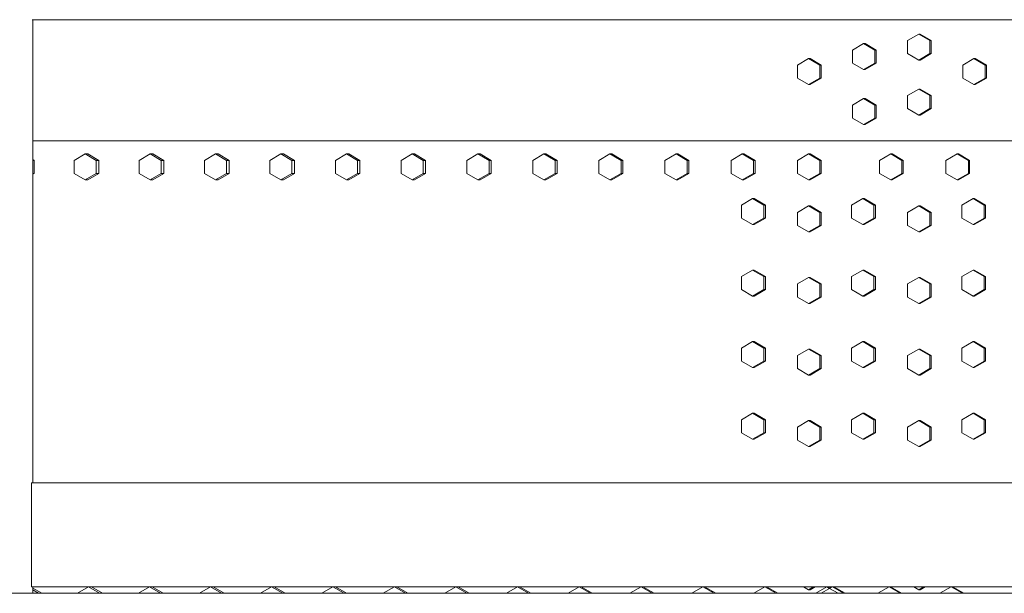
# Model space of a CAD drawing. Units: inches. Extents: x 94 to 2456, y 56 to 1594.
# Drawn here: x 673 to 711, y 809 to 831 of the extents above; entities that cross this region are included whole.
import ezdxf

# ---------------------------------------------------------------- set-up
doc = ezdxf.new("R2010")
doc.units = ezdxf.units.IN
doc.header["$LTSCALE"] = 75
doc.header["$MEASUREMENT"] = 0
doc.layers.add('Visible (ANSI)', color=7, linetype='Continuous', lineweight=15)
doc.layers.add('Visible Narrow (ANSI)', color=9, linetype='Continuous', lineweight=9, true_color=0x808080)

msp = doc.modelspace()

# ---------------------------------------------------------------- linework, layer by layer
at = {"layer": 'Visible (ANSI)'}
for p, q in [((673.65372, 830.80396), (744.15331, 830.80396)), ((673.67416, 813.00396), (673.67416, 830.80396)), ((707.7066, 830.24906), (707.27576, 829.99906)), ((707.7566, 830.24906), (707.7066, 830.24906)), ((708.13745, 829.99906), (707.7066, 830.24906)), ((707.7566, 830.24906), (708.18744, 829.99906)), ((705.5903, 829.88406), (705.15984, 829.63406)), ((705.64449, 829.88406), (705.5903, 829.88406)), ((706.02076, 829.63406), (705.5903, 829.88406)), ((705.64449, 829.88406), (706.07495, 829.63406)), ((707.27576, 829.99906), (707.27576, 829.49906)), ((708.18744, 829.99906), (708.13745, 829.99906)), ((708.13745, 829.49906), (708.13745, 829.99906)), ((708.18744, 829.99906), (708.18744, 829.49906)), ((705.15984, 829.63406), (705.15984, 829.13406)), ((706.07495, 829.63406), (706.02076, 829.63406)), ((706.02076, 829.13406), (706.02076, 829.63406)), ((706.07495, 829.63406), (706.07495, 829.13406)), ((707.27576, 829.49906), (707.7066, 829.24906)), ((707.7066, 829.24906), (708.13745, 829.49906)), ((708.18744, 829.49906), (707.7566, 829.24906)), ((708.18744, 829.49906), (708.13745, 829.49906)), ((703.47445, 829.31106), (703.0444, 829.06106)), ((703.0444, 829.06106), (703.0444, 828.56106)), ((703.53283, 829.31106), (703.47445, 829.31106)), ((703.90451, 829.06106), (703.47445, 829.31106)), ((703.53283, 829.31106), (703.96288, 829.06106)), ((703.96288, 829.06106), (703.90451, 829.06106)), ((703.90451, 828.56106), (703.90451, 829.06106)), ((703.96288, 829.06106), (703.96288, 828.56106)), ((705.15984, 829.13406), (705.5903, 828.88406)), ((705.5903, 828.88406), (706.02076, 829.13406)), ((706.07495, 829.13406), (705.64449, 828.88406)), ((706.07495, 829.13406), (706.02076, 829.13406)), ((707.7566, 829.24906), (707.7066, 829.24906)), ((709.82734, 829.31106), (709.39614, 829.06106)), ((709.39614, 829.06106), (709.39614, 828.56106)), ((709.87314, 829.31106), (709.82734, 829.31106)), ((710.25853, 829.06106), (709.82734, 829.31106)), ((709.87314, 829.31106), (710.30433, 829.06106)), ((710.30433, 829.06106), (710.25853, 829.06106)), ((710.25853, 828.56106), (710.25853, 829.06106)), ((710.30433, 829.06106), (710.30433, 828.56106)), ((705.64449, 828.88406), (705.5903, 828.88406)), ((703.0444, 828.56106), (703.47445, 828.31106)), ((703.47445, 828.31106), (703.90451, 828.56106)), ((703.53283, 828.31106), (703.47445, 828.31106)), ((703.96288, 828.56106), (703.53283, 828.31106)), ((703.96288, 828.56106), (703.90451, 828.56106)), ((709.39614, 828.56106), (709.82734, 828.31106)), ((709.82734, 828.31106), (710.25853, 828.56106)), ((709.87314, 828.31106), (709.82734, 828.31106)), ((710.30433, 828.56106), (709.87314, 828.31106)), ((710.30433, 828.56106), (710.25853, 828.56106)), ((707.7066, 828.13406), (707.27576, 827.88406)), ((707.7566, 828.13406), (707.7066, 828.13406)), ((708.13745, 827.88406), (707.7066, 828.13406)), ((707.7566, 828.13406), (708.18744, 827.88406)), ((705.5903, 827.76906), (705.15984, 827.51906)), ((705.64449, 827.76906), (705.5903, 827.76906)), ((706.02076, 827.51906), (705.5903, 827.76906)), ((705.64449, 827.76906), (706.07495, 827.51906)), ((707.27576, 827.88406), (707.27576, 827.38406)), ((708.18744, 827.88406), (708.13745, 827.88406)), ((708.13745, 827.38406), (708.13745, 827.88406)), ((708.18744, 827.88406), (708.18744, 827.38406)), ((705.15984, 827.51906), (705.15984, 827.01906)), ((706.07495, 827.51906), (706.02076, 827.51906)), ((706.02076, 827.01906), (706.02076, 827.51906)), ((706.07495, 827.51906), (706.07495, 827.01906)), ((707.27576, 827.38406), (707.7066, 827.13406)), ((707.7066, 827.13406), (708.13745, 827.38406)), ((708.18744, 827.38406), (707.7566, 827.13406)), ((708.18744, 827.38406), (708.13745, 827.38406)), ((705.15984, 827.01906), (705.5903, 826.76906)), ((705.5903, 826.76906), (706.02076, 827.01906)), ((706.07495, 827.01906), (705.64449, 826.76906)), ((706.07495, 827.01906), (706.02076, 827.01906)), ((707.7566, 827.13406), (707.7066, 827.13406)), ((705.64449, 826.76906), (705.5903, 826.76906)), ((702.34181, 826.14406), (673.67416, 826.14406)), ((700.22711, 826.14396), (673.67416, 826.14396)), ((704.52639, 826.14396), (700.22711, 826.14396)), ((710.99363, 826.14406), (702.34181, 826.14406)), ((744.15254, 826.14396), (704.52639, 826.14396)), ((673.67416, 825.42372), (673.72424, 825.39396)), ((673.72424, 825.39396), (673.67416, 825.39396)), ((673.72424, 825.39396), (673.72424, 824.89396)), ((675.68157, 825.64396), (675.25984, 825.39396)), ((675.25984, 825.39396), (675.25984, 824.89396)), ((675.79495, 825.64396), (675.68157, 825.64396)), ((676.10331, 825.39396), (675.68157, 825.64396)), ((675.79495, 825.64396), (676.21669, 825.39396)), ((676.21669, 825.39396), (676.10331, 825.39396)), ((676.10331, 824.89396), (676.10331, 825.39396)), ((676.21669, 825.39396), (676.21669, 824.89396)), ((678.18385, 825.64396), (677.76114, 825.39396)), ((677.76114, 825.39396), (677.76114, 824.89396)), ((678.29227, 825.64396), (678.18385, 825.64396)), ((678.60656, 825.39396), (678.18385, 825.64396)), ((678.29227, 825.64396), (678.71498, 825.39396)), ((678.71498, 825.39396), (678.60656, 825.39396)), ((678.60656, 824.89396), (678.60656, 825.39396)), ((678.71498, 825.39396), (678.71498, 824.89396)), ((680.69178, 825.64396), (680.26813, 825.39396)), ((680.26813, 825.39396), (680.26813, 824.89396)), ((680.79524, 825.64396), (680.69178, 825.64396)), ((681.11542, 825.39396), (680.69178, 825.64396)), ((680.79524, 825.64396), (681.21888, 825.39396)), ((681.21888, 825.39396), (681.11542, 825.39396)), ((681.11542, 824.89396), (681.11542, 825.39396)), ((681.21888, 825.39396), (681.21888, 824.89396)), ((683.2051, 825.64396), (682.78057, 825.39396)), ((682.78057, 825.39396), (682.78057, 824.89396)), ((683.30359, 825.64396), (683.2051, 825.64396)), ((683.62963, 825.39396), (683.2051, 825.64396)), ((683.30359, 825.64396), (683.72811, 825.39396)), ((683.72811, 825.39396), (683.62963, 825.39396)), ((683.62963, 824.89396), (683.62963, 825.39396)), ((683.72811, 825.39396), (683.72811, 824.89396)), ((685.72355, 825.64396), (685.29818, 825.39396)), ((685.29818, 825.39396), (685.29818, 824.89396)), ((685.81706, 825.64396), (685.72355, 825.64396)), ((686.14893, 825.39396), (685.72355, 825.64396)), ((685.81706, 825.64396), (686.24243, 825.39396)), ((686.24243, 825.39396), (686.14893, 825.39396)), ((686.14893, 824.89396), (686.14893, 825.39396)), ((686.24243, 825.39396), (686.24243, 824.89396)), ((688.24688, 825.64396), (687.82071, 825.39396)), ((687.82071, 825.39396), (687.82071, 824.89396)), ((688.33539, 825.64396), (688.24688, 825.64396)), ((688.67306, 825.39396), (688.24688, 825.64396)), ((688.33539, 825.64396), (688.76157, 825.39396)), ((688.76157, 825.39396), (688.67306, 825.39396)), ((688.67306, 824.89396), (688.67306, 825.39396)), ((688.76157, 825.39396), (688.76157, 824.89396)), ((690.77483, 825.64396), (690.3479, 825.39396)), ((690.3479, 825.39396), (690.3479, 824.89396)), ((690.85834, 825.64396), (690.77483, 825.64396)), ((691.20176, 825.39396), (690.77483, 825.64396)), ((690.85834, 825.64396), (691.28527, 825.39396)), ((691.28527, 825.39396), (691.20176, 825.39396)), ((691.20176, 824.89396), (691.20176, 825.39396)), ((691.28527, 825.39396), (691.28527, 824.89396)), ((693.30713, 825.64396), (692.87948, 825.39396)), ((692.87948, 825.39396), (692.87948, 824.89396)), ((693.38562, 825.64396), (693.30713, 825.64396)), ((693.73477, 825.39396), (693.30713, 825.64396)), ((693.38562, 825.64396), (693.81327, 825.39396)), ((693.81327, 825.39396), (693.73477, 825.39396)), ((693.73477, 824.89396), (693.73477, 825.39396)), ((693.81327, 825.39396), (693.81327, 824.89396)), ((695.84352, 825.64396), (695.41521, 825.39396)), ((695.41521, 825.39396), (695.41521, 824.89396)), ((695.91699, 825.64396), (695.84352, 825.64396)), ((696.27183, 825.39396), (695.84352, 825.64396)), ((695.91699, 825.64396), (696.3453, 825.39396)), ((696.3453, 825.39396), (696.27183, 825.39396)), ((696.27183, 824.89396), (696.27183, 825.39396)), ((696.3453, 825.39396), (696.3453, 824.89396)), ((698.38374, 825.64396), (697.9548, 825.39396)), ((697.9548, 825.39396), (697.9548, 824.89396)), ((698.45219, 825.64396), (698.38374, 825.64396)), ((698.81267, 825.39396), (698.38374, 825.64396)), ((698.45219, 825.64396), (698.88112, 825.39396)), ((698.88112, 825.39396), (698.81267, 825.39396)), ((698.81267, 824.89396), (698.81267, 825.39396)), ((698.88112, 825.39396), (698.88112, 824.89396)), ((700.92753, 825.64396), (700.49801, 825.39396)), ((700.49801, 825.39396), (700.49801, 824.89396)), ((700.99094, 825.64396), (700.92753, 825.64396)), ((701.35704, 825.39396), (700.92753, 825.64396)), ((700.99094, 825.64396), (701.42046, 825.39396)), ((701.42046, 825.39396), (701.35704, 825.39396)), ((701.35704, 824.89396), (701.35704, 825.39396)), ((701.42046, 825.39396), (701.42046, 824.89396)), ((703.47462, 825.64396), (703.04457, 825.39396)), ((703.04457, 825.39396), (703.04457, 824.89396)), ((703.533, 825.64396), (703.47462, 825.64396)), ((703.90468, 825.39396), (703.47462, 825.64396)), ((703.533, 825.64396), (703.96305, 825.39396)), ((703.96305, 825.39396), (703.90468, 825.39396)), ((703.90468, 824.89396), (703.90468, 825.39396)), ((703.96305, 825.39396), (703.96305, 824.89396)), ((706.63029, 825.64396), (706.19964, 825.39396)), ((706.19964, 825.39396), (706.19964, 824.89396)), ((706.68242, 825.64396), (706.63029, 825.64396)), ((707.06094, 825.39396), (706.63029, 825.64396)), ((706.68242, 825.64396), (707.11307, 825.39396)), ((707.11307, 825.39396), (707.06094, 825.39396)), ((707.06094, 824.89396), (707.06094, 825.39396)), ((707.11307, 825.39396), (707.11307, 824.89396)), ((709.18383, 825.64396), (708.75274, 825.39396)), ((708.75274, 825.39396), (708.75274, 824.89396)), ((709.2309, 825.64396), (709.18383, 825.64396)), ((709.61492, 825.39396), (709.18383, 825.64396)), ((709.2309, 825.64396), (709.66199, 825.39396)), ((709.66199, 825.39396), (709.61492, 825.39396)), ((709.61492, 824.89396), (709.61492, 825.39396)), ((709.66199, 825.39396), (709.66199, 824.89396)), ((673.72424, 824.89396), (673.67416, 824.89396)), ((673.72424, 824.89396), (673.67416, 824.8642)), ((675.25984, 824.89396), (675.68157, 824.64396)), ((675.68157, 824.64396), (676.10331, 824.89396)), ((676.21669, 824.89396), (675.79495, 824.64396)), ((676.21669, 824.89396), (676.10331, 824.89396)), ((677.76114, 824.89396), (678.18385, 824.64396)), ((678.18385, 824.64396), (678.60656, 824.89396)), ((678.71498, 824.89396), (678.29227, 824.64396)), ((678.71498, 824.89396), (678.60656, 824.89396)), ((680.26813, 824.89396), (680.69178, 824.64396)), ((680.69178, 824.64396), (681.11542, 824.89396)), ((681.21888, 824.89396), (680.79524, 824.64396)), ((681.21888, 824.89396), (681.11542, 824.89396)), ((682.78057, 824.89396), (683.2051, 824.64396)), ((683.2051, 824.64396), (683.62963, 824.89396)), ((683.72811, 824.89396), (683.30359, 824.64396)), ((683.72811, 824.89396), (683.62963, 824.89396)), ((685.29818, 824.89396), (685.72355, 824.64396)), ((685.72355, 824.64396), (686.14893, 824.89396)), ((686.24243, 824.89396), (685.81706, 824.64396)), ((686.24243, 824.89396), (686.14893, 824.89396)), ((687.82071, 824.89396), (688.24688, 824.64396)), ((688.24688, 824.64396), (688.67306, 824.89396)), ((688.76157, 824.89396), (688.33539, 824.64396)), ((688.76157, 824.89396), (688.67306, 824.89396)), ((690.3479, 824.89396), (690.77483, 824.64396)), ((690.77483, 824.64396), (691.20176, 824.89396)), ((691.28527, 824.89396), (690.85834, 824.64396)), ((691.28527, 824.89396), (691.20176, 824.89396)), ((692.87948, 824.89396), (693.30713, 824.64396)), ((693.30713, 824.64396), (693.73477, 824.89396)), ((693.81327, 824.89396), (693.38562, 824.64396)), ((693.81327, 824.89396), (693.73477, 824.89396)), ((695.41521, 824.89396), (695.84352, 824.64396)), ((695.84352, 824.64396), (696.27183, 824.89396)), ((696.3453, 824.89396), (695.91699, 824.64396)), ((696.3453, 824.89396), (696.27183, 824.89396)), ((697.9548, 824.89396), (698.38374, 824.64396)), ((698.38374, 824.64396), (698.81267, 824.89396)), ((698.88112, 824.89396), (698.45219, 824.64396)), ((698.88112, 824.89396), (698.81267, 824.89396)), ((700.49801, 824.89396), (700.92753, 824.64396)), ((700.92753, 824.64396), (701.35704, 824.89396)), ((701.42046, 824.89396), (700.99094, 824.64396)), ((701.42046, 824.89396), (701.35704, 824.89396)), ((703.04457, 824.89396), (703.47462, 824.64396)), ((703.47462, 824.64396), (703.90468, 824.89396)), ((703.96305, 824.89396), (703.533, 824.64396)), ((703.96305, 824.89396), (703.90468, 824.89396)), ((706.19964, 824.89396), (706.63029, 824.64396)), ((706.63029, 824.64396), (707.06094, 824.89396)), ((707.11307, 824.89396), (706.68242, 824.64396)), ((707.11307, 824.89396), (707.06094, 824.89396)), ((708.75274, 824.89396), (709.18383, 824.64396)), ((709.18383, 824.64396), (709.61492, 824.89396)), ((709.66199, 824.89396), (709.2309, 824.64396)), ((709.66199, 824.89396), (709.61492, 824.89396)), ((675.79495, 824.64396), (675.68157, 824.64396)), ((678.29227, 824.64396), (678.18385, 824.64396)), ((680.79524, 824.64396), (680.69178, 824.64396)), ((683.30359, 824.64396), (683.2051, 824.64396)), ((685.81706, 824.64396), (685.72355, 824.64396)), ((688.33539, 824.64396), (688.24688, 824.64396)), ((690.85834, 824.64396), (690.77483, 824.64396)), ((693.38562, 824.64396), (693.30713, 824.64396)), ((695.91699, 824.64396), (695.84352, 824.64396)), ((698.45219, 824.64396), (698.38374, 824.64396)), ((700.99094, 824.64396), (700.92753, 824.64396)), ((703.533, 824.64396), (703.47462, 824.64396)), ((706.68242, 824.64396), (706.63029, 824.64396)), ((709.2309, 824.64396), (709.18383, 824.64396)), ((701.32615, 823.92896), (700.89654, 823.67896)), ((701.38877, 823.92896), (701.32615, 823.92896)), ((701.75575, 823.67896), (701.32615, 823.92896)), ((701.38877, 823.92896), (701.81838, 823.67896)), ((705.55539, 823.92896), (705.12493, 823.67896)), ((705.60964, 823.92896), (705.55539, 823.92896)), ((705.98584, 823.67896), (705.55539, 823.92896)), ((705.60964, 823.92896), (706.0401, 823.67896)), ((709.79241, 823.92896), (709.36123, 823.67896)), ((709.83828, 823.92896), (709.79241, 823.92896)), ((710.2236, 823.67896), (709.79241, 823.92896)), ((709.83828, 823.92896), (710.26947, 823.67896)), ((700.89654, 823.67896), (700.89654, 823.17896)), ((701.81838, 823.67896), (701.75575, 823.67896)), ((701.75575, 823.17896), (701.75575, 823.67896)), ((701.81838, 823.67896), (701.81838, 823.17896)), ((703.47455, 823.64396), (703.0445, 823.39396)), ((703.0445, 823.39396), (703.0445, 822.89396)), ((703.53292, 823.64396), (703.47455, 823.64396)), ((703.9046, 823.39396), (703.47455, 823.64396)), ((703.53292, 823.64396), (703.96298, 823.39396)), ((703.96298, 823.39396), (703.9046, 823.39396)), ((703.9046, 822.89396), (703.9046, 823.39396)), ((703.96298, 823.39396), (703.96298, 822.89396)), ((705.12493, 823.67896), (705.12493, 823.17896)), ((706.0401, 823.67896), (705.98584, 823.67896)), ((705.98584, 823.17896), (705.98584, 823.67896)), ((706.0401, 823.67896), (706.0401, 823.17896)), ((707.7079, 823.64396), (707.27706, 823.39396)), ((707.27706, 823.39396), (707.27706, 822.89396)), ((707.75789, 823.64396), (707.7079, 823.64396)), ((708.13874, 823.39396), (707.7079, 823.64396)), ((707.75789, 823.64396), (708.18874, 823.39396)), ((708.18874, 823.39396), (708.13874, 823.39396)), ((708.13874, 822.89396), (708.13874, 823.39396)), ((708.18874, 823.39396), (708.18874, 822.89396)), ((709.36123, 823.67896), (709.36123, 823.17896)), ((710.26947, 823.67896), (710.2236, 823.67896)), ((710.2236, 823.17896), (710.2236, 823.67896)), ((710.26947, 823.67896), (710.26947, 823.17896)), ((700.89654, 823.17896), (701.32615, 822.92896)), ((701.32615, 822.92896), (701.75575, 823.17896)), ((701.81838, 823.17896), (701.38877, 822.92896)), ((701.81838, 823.17896), (701.75575, 823.17896)), ((705.12493, 823.17896), (705.55539, 822.92896)), ((705.55539, 822.92896), (705.98584, 823.17896)), ((706.0401, 823.17896), (705.60964, 822.92896)), ((706.0401, 823.17896), (705.98584, 823.17896)), ((709.36123, 823.17896), (709.79241, 822.92896)), ((709.79241, 822.92896), (710.2236, 823.17896)), ((710.26947, 823.17896), (709.83828, 822.92896)), ((710.26947, 823.17896), (710.2236, 823.17896)), ((701.38877, 822.92896), (701.32615, 822.92896)), ((703.0445, 822.89396), (703.47455, 822.64396)), ((703.47455, 822.64396), (703.9046, 822.89396)), ((703.53292, 822.64396), (703.47455, 822.64396)), ((703.96298, 822.89396), (703.53292, 822.64396)), ((703.96298, 822.89396), (703.9046, 822.89396)), ((705.60964, 822.92896), (705.55539, 822.92896)), ((707.27706, 822.89396), (707.7079, 822.64396)), ((707.7079, 822.64396), (708.13874, 822.89396)), ((707.75789, 822.64396), (707.7079, 822.64396)), ((708.18874, 822.89396), (707.75789, 822.64396)), ((708.18874, 822.89396), (708.13874, 822.89396)), ((709.83828, 822.92896), (709.79241, 822.92896)), ((701.32615, 821.17896), (700.89654, 820.92896)), ((701.38877, 821.17896), (701.32615, 821.17896)), ((701.75575, 820.92896), (701.32615, 821.17896)), ((701.38877, 821.17896), (701.81838, 820.92896)), ((705.55539, 821.17896), (705.12493, 820.92896)), ((705.60964, 821.17896), (705.55539, 821.17896)), ((705.98584, 820.92896), (705.55539, 821.17896)), ((705.60964, 821.17896), (706.0401, 820.92896)), ((709.79241, 821.17896), (709.36123, 820.92896)), ((709.83828, 821.17896), (709.79241, 821.17896)), ((710.2236, 820.92896), (709.79241, 821.17896)), ((709.83828, 821.17896), (710.26947, 820.92896)), ((700.89654, 820.92896), (700.89654, 820.42896)), ((701.81838, 820.92896), (701.75575, 820.92896)), ((701.75575, 820.42896), (701.75575, 820.92896)), ((701.81838, 820.92896), (701.81838, 820.42896)), ((703.47455, 820.89396), (703.0445, 820.64396)), ((703.53292, 820.89396), (703.47455, 820.89396)), ((703.9046, 820.64396), (703.47455, 820.89396)), ((703.53292, 820.89396), (703.96298, 820.64396)), ((705.12493, 820.92896), (705.12493, 820.42896)), ((706.0401, 820.92896), (705.98584, 820.92896)), ((705.98584, 820.42896), (705.98584, 820.92896)), ((706.0401, 820.92896), (706.0401, 820.42896)), ((707.7079, 820.89396), (707.27706, 820.64396)), ((707.75789, 820.89396), (707.7079, 820.89396)), ((708.13874, 820.64396), (707.7079, 820.89396)), ((707.75789, 820.89396), (708.18874, 820.64396)), ((709.36123, 820.92896), (709.36123, 820.42896)), ((710.26947, 820.92896), (710.2236, 820.92896)), ((710.2236, 820.42896), (710.2236, 820.92896)), ((710.26947, 820.92896), (710.26947, 820.42896)), ((700.89654, 820.42896), (701.32615, 820.17896)), ((701.32615, 820.17896), (701.75575, 820.42896)), ((701.81838, 820.42896), (701.38877, 820.17896)), ((701.81838, 820.42896), (701.75575, 820.42896)), ((703.0445, 820.64396), (703.0445, 820.14396)), ((703.96298, 820.64396), (703.9046, 820.64396)), ((703.9046, 820.14396), (703.9046, 820.64396)), ((703.96298, 820.64396), (703.96298, 820.14396)), ((705.12493, 820.42896), (705.55539, 820.17896)), ((705.55539, 820.17896), (705.98584, 820.42896)), ((706.0401, 820.42896), (705.60964, 820.17896)), ((706.0401, 820.42896), (705.98584, 820.42896)), ((707.27706, 820.64396), (707.27706, 820.14396)), ((708.18874, 820.64396), (708.13874, 820.64396)), ((708.13874, 820.14396), (708.13874, 820.64396)), ((708.18874, 820.64396), (708.18874, 820.14396)), ((709.36123, 820.42896), (709.79241, 820.17896)), ((709.79241, 820.17896), (710.2236, 820.42896)), ((710.26947, 820.42896), (709.83828, 820.17896)), ((710.26947, 820.42896), (710.2236, 820.42896)), ((701.38877, 820.17896), (701.32615, 820.17896)), ((703.0445, 820.14396), (703.47455, 819.89396)), ((703.47455, 819.89396), (703.9046, 820.14396)), ((703.96298, 820.14396), (703.53292, 819.89396)), ((703.96298, 820.14396), (703.9046, 820.14396)), ((705.60964, 820.17896), (705.55539, 820.17896)), ((707.27706, 820.14396), (707.7079, 819.89396)), ((707.7079, 819.89396), (708.13874, 820.14396)), ((708.18874, 820.14396), (707.75789, 819.89396)), ((708.18874, 820.14396), (708.13874, 820.14396)), ((709.83828, 820.17896), (709.79241, 820.17896)), ((703.53292, 819.89396), (703.47455, 819.89396)), ((707.75789, 819.89396), (707.7079, 819.89396)), ((701.32615, 818.42896), (700.89654, 818.17896)), ((700.89654, 818.17896), (700.89654, 817.67896)), ((701.38877, 818.42896), (701.32615, 818.42896)), ((701.75575, 818.17896), (701.32615, 818.42896)), ((701.38877, 818.42896), (701.81838, 818.17896)), ((701.81838, 818.17896), (701.75575, 818.17896)), ((701.75575, 817.67896), (701.75575, 818.17896)), ((701.81838, 818.17896), (701.81838, 817.67896)), ((703.47455, 818.14396), (703.0445, 817.89396)), ((703.53292, 818.14396), (703.47455, 818.14396)), ((703.9046, 817.89396), (703.47455, 818.14396)), ((703.53292, 818.14396), (703.96298, 817.89396)), ((705.55539, 818.42896), (705.12493, 818.17896)), ((705.12493, 818.17896), (705.12493, 817.67896)), ((705.60964, 818.42896), (705.55539, 818.42896)), ((705.98584, 818.17896), (705.55539, 818.42896)), ((705.60964, 818.42896), (706.0401, 818.17896)), ((706.0401, 818.17896), (705.98584, 818.17896)), ((705.98584, 817.67896), (705.98584, 818.17896)), ((706.0401, 818.17896), (706.0401, 817.67896)), ((707.7079, 818.14396), (707.27706, 817.89396)), ((707.75789, 818.14396), (707.7079, 818.14396)), ((708.13874, 817.89396), (707.7079, 818.14396)), ((707.75789, 818.14396), (708.18874, 817.89396)), ((709.79241, 818.42896), (709.36123, 818.17896)), ((709.36123, 818.17896), (709.36123, 817.67896)), ((709.83828, 818.42896), (709.79241, 818.42896)), ((710.2236, 818.17896), (709.79241, 818.42896)), ((709.83828, 818.42896), (710.26947, 818.17896)), ((710.26947, 818.17896), (710.2236, 818.17896)), ((710.2236, 817.67896), (710.2236, 818.17896)), ((710.26947, 818.17896), (710.26947, 817.67896)), ((703.0445, 817.89396), (703.0445, 817.39396)), ((703.96298, 817.89396), (703.9046, 817.89396)), ((703.9046, 817.39396), (703.9046, 817.89396)), ((703.96298, 817.89396), (703.96298, 817.39396)), ((707.27706, 817.89396), (707.27706, 817.39396)), ((708.18874, 817.89396), (708.13874, 817.89396)), ((708.13874, 817.39396), (708.13874, 817.89396)), ((708.18874, 817.89396), (708.18874, 817.39396)), ((700.89654, 817.67896), (701.32615, 817.42896)), ((701.32615, 817.42896), (701.75575, 817.67896)), ((701.38877, 817.42896), (701.32615, 817.42896)), ((701.81838, 817.67896), (701.38877, 817.42896)), ((701.81838, 817.67896), (701.75575, 817.67896)), ((703.0445, 817.39396), (703.47455, 817.14396)), ((703.47455, 817.14396), (703.9046, 817.39396)), ((703.96298, 817.39396), (703.53292, 817.14396)), ((703.96298, 817.39396), (703.9046, 817.39396)), ((705.12493, 817.67896), (705.55539, 817.42896)), ((705.55539, 817.42896), (705.98584, 817.67896)), ((705.60964, 817.42896), (705.55539, 817.42896)), ((706.0401, 817.67896), (705.60964, 817.42896)), ((706.0401, 817.67896), (705.98584, 817.67896)), ((707.27706, 817.39396), (707.7079, 817.14396)), ((707.7079, 817.14396), (708.13874, 817.39396)), ((708.18874, 817.39396), (707.75789, 817.14396)), ((708.18874, 817.39396), (708.13874, 817.39396)), ((709.36123, 817.67896), (709.79241, 817.42896)), ((709.79241, 817.42896), (710.2236, 817.67896)), ((709.83828, 817.42896), (709.79241, 817.42896)), ((710.26947, 817.67896), (709.83828, 817.42896)), ((710.26947, 817.67896), (710.2236, 817.67896)), ((703.53292, 817.14396), (703.47455, 817.14396)), ((707.75789, 817.14396), (707.7079, 817.14396)), ((701.32615, 815.67896), (700.89654, 815.42896)), ((701.38877, 815.67896), (701.32615, 815.67896)), ((701.75575, 815.42896), (701.32615, 815.67896)), ((701.38877, 815.67896), (701.81838, 815.42896)), ((705.55539, 815.67896), (705.12493, 815.42896)), ((705.60964, 815.67896), (705.55539, 815.67896)), ((705.98584, 815.42896), (705.55539, 815.67896)), ((705.60964, 815.67896), (706.0401, 815.42896)), ((709.79241, 815.67896), (709.36123, 815.42896)), ((709.83828, 815.67896), (709.79241, 815.67896)), ((710.2236, 815.42896), (709.79241, 815.67896)), ((709.83828, 815.67896), (710.26947, 815.42896)), ((700.89654, 815.42896), (700.89654, 814.92896)), ((701.81838, 815.42896), (701.75575, 815.42896)), ((701.75575, 814.92896), (701.75575, 815.42896)), ((701.81838, 815.42896), (701.81838, 814.92896)), ((703.47455, 815.39396), (703.0445, 815.14396)), ((703.0445, 815.14396), (703.0445, 814.64396)), ((703.53292, 815.39396), (703.47455, 815.39396)), ((703.9046, 815.14396), (703.47455, 815.39396)), ((703.53292, 815.39396), (703.96298, 815.14396)), ((703.96298, 815.14396), (703.9046, 815.14396)), ((703.9046, 814.64396), (703.9046, 815.14396)), ((703.96298, 815.14396), (703.96298, 814.64396)), ((705.12493, 815.42896), (705.12493, 814.92896)), ((706.0401, 815.42896), (705.98584, 815.42896)), ((705.98584, 814.92896), (705.98584, 815.42896)), ((706.0401, 815.42896), (706.0401, 814.92896)), ((707.7079, 815.39396), (707.27706, 815.14396)), ((707.27706, 815.14396), (707.27706, 814.64396)), ((707.75789, 815.39396), (707.7079, 815.39396)), ((708.13874, 815.14396), (707.7079, 815.39396)), ((707.75789, 815.39396), (708.18874, 815.14396)), ((708.18874, 815.14396), (708.13874, 815.14396)), ((708.13874, 814.64396), (708.13874, 815.14396)), ((708.18874, 815.14396), (708.18874, 814.64396)), ((709.36123, 815.42896), (709.36123, 814.92896)), ((710.26947, 815.42896), (710.2236, 815.42896)), ((710.2236, 814.92896), (710.2236, 815.42896)), ((710.26947, 815.42896), (710.26947, 814.92896)), ((700.89654, 814.92896), (701.32615, 814.67896)), ((701.32615, 814.67896), (701.75575, 814.92896)), ((701.38877, 814.67896), (701.32615, 814.67896)), ((701.81838, 814.92896), (701.38877, 814.67896)), ((701.81838, 814.92896), (701.75575, 814.92896)), ((705.12493, 814.92896), (705.55539, 814.67896)), ((705.55539, 814.67896), (705.98584, 814.92896)), ((705.60964, 814.67896), (705.55539, 814.67896)), ((706.0401, 814.92896), (705.60964, 814.67896)), ((706.0401, 814.92896), (705.98584, 814.92896)), ((709.36123, 814.92896), (709.79241, 814.67896)), ((709.79241, 814.67896), (710.2236, 814.92896)), ((709.83828, 814.67896), (709.79241, 814.67896)), ((710.26947, 814.92896), (709.83828, 814.67896)), ((710.26947, 814.92896), (710.2236, 814.92896)), ((703.0445, 814.64396), (703.47455, 814.39396)), ((703.47455, 814.39396), (703.9046, 814.64396)), ((703.53292, 814.39396), (703.47455, 814.39396)), ((703.96298, 814.64396), (703.53292, 814.39396)), ((703.96298, 814.64396), (703.9046, 814.64396)), ((707.27706, 814.64396), (707.7079, 814.39396)), ((707.7079, 814.39396), (708.13874, 814.64396)), ((707.75789, 814.39396), (707.7079, 814.39396)), ((708.18874, 814.64396), (707.75789, 814.39396)), ((708.18874, 814.64396), (708.13874, 814.64396)), ((744.16659, 813.00396), (673.61984, 813.00396)), ((1024.72865, 808.75396), (441.20865, 808.75396)), ((744.16659, 809.00396), (673.61984, 809.00396)), ((673.67416, 808.75396), (673.67416, 809.00396)), ((673.67416, 808.95713), (674.01617, 808.75396)), ((673.89843, 808.75396), (673.67416, 808.88719)), ((675.81304, 809.00396), (675.39126, 808.75396)), ((676.23483, 808.75396), (675.81304, 809.00396)), ((675.92616, 809.00396), (676.34795, 808.75396)), ((678.15366, 809.00396), (677.73096, 808.75396)), ((678.57635, 808.75396), (678.15366, 809.00396)), ((678.26214, 809.00396), (678.68484, 808.75396)), ((680.49922, 809.00396), (680.07565, 808.75396)), ((680.92279, 808.75396), (680.49922, 809.00396)), ((680.60306, 809.00396), (681.02663, 808.75396)), ((682.84951, 809.00396), (682.42511, 808.75396)), ((683.27392, 808.75396), (682.84951, 809.00396)), ((682.9487, 809.00396), (683.37311, 808.75396)), ((685.20433, 809.00396), (684.77913, 808.75396)), ((685.62954, 808.75396), (685.20433, 809.00396)), ((685.29886, 809.00396), (685.72407, 808.75396)), ((687.56346, 809.00396), (687.1375, 808.75396)), ((687.98943, 808.75396), (687.56346, 809.00396)), ((687.65333, 809.00396), (688.07929, 808.75396)), ((689.92669, 809.00396), (689.50001, 808.75396)), ((690.35338, 808.75396), (689.92669, 809.00396)), ((690.01188, 809.00396), (690.43856, 808.75396)), ((692.29381, 809.00396), (691.86645, 808.75396)), ((692.72117, 808.75396), (692.29381, 809.00396)), ((692.37431, 809.00396), (692.80168, 808.75396)), ((694.6646, 809.00396), (694.23659, 808.75396)), ((695.0926, 808.75396), (694.6646, 809.00396)), ((694.74041, 809.00396), (695.16841, 808.75396)), ((697.03884, 809.00396), (696.61023, 808.75396)), ((697.46745, 808.75396), (697.03884, 809.00396)), ((697.10995, 809.00396), (697.53856, 808.75396)), ((699.41633, 809.00396), (698.98715, 808.75396)), ((699.84551, 808.75396), (699.41633, 809.00396)), ((699.48274, 809.00396), (699.91191, 808.75396)), ((701.79685, 809.00396), (701.36715, 808.75396)), ((702.22655, 808.75396), (701.79685, 809.00396)), ((701.85854, 809.00396), (702.28825, 808.75396)), ((703.28533, 809.00396), (703.47455, 808.89396)), ((703.47455, 808.89396), (703.66377, 809.00396)), ((703.53292, 808.89396), (703.47455, 808.89396)), ((703.72215, 809.00396), (703.53292, 808.89396)), ((704.18018, 809.00396), (703.74999, 808.75396)), ((704.28461, 808.94327), (703.95882, 808.75396)), ((704.28461, 808.94327), (704.18018, 809.00396)), ((704.23716, 809.00396), (704.3131, 808.95983)), ((704.38905, 809.00396), (704.28461, 808.94327)), ((704.6104, 808.75396), (704.28461, 808.94327)), ((704.61037, 808.75396), (704.28461, 808.94327)), ((704.81928, 808.75396), (704.38905, 809.00396)), ((704.44561, 809.00396), (704.87584, 808.75396)), ((706.56611, 809.00396), (706.13547, 808.75396)), ((706.99675, 808.75396), (706.56611, 809.00396)), ((706.61836, 809.00396), (707.04901, 808.75396)), ((707.51833, 809.00396), (707.7079, 808.89396)), ((707.7079, 808.89396), (707.89747, 809.00396)), ((707.75789, 808.89396), (707.7079, 808.89396)), ((707.94746, 809.00396), (707.75789, 808.89396)), ((708.95442, 809.00396), (708.52337, 808.75396)), ((709.38548, 808.75396), (708.95442, 809.00396)), ((709.00195, 809.00396), (709.433, 808.75396))]:
    msp.add_line(p, q, dxfattribs=at)
at = {"layer": 'Visible Narrow (ANSI)'}
msp.add_line((673.61984, 809.00396), (673.61984, 813.00396), dxfattribs=at)

doc.saveas('drawing.dxf')
